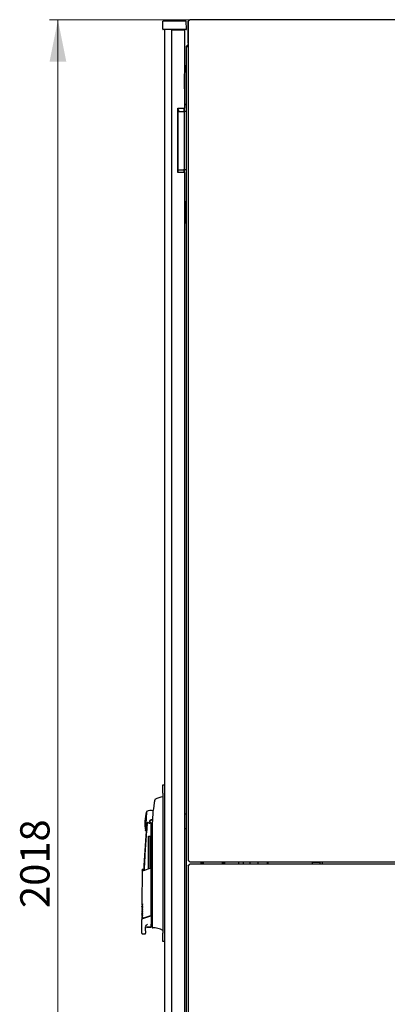
# Model space of a CAD drawing. Units: millimetres. Extents: x 35 to 398, y 10 to 388.
# Drawn here: x 163 to 207, y 253 to 371 of the extents above; entities that cross this region are included whole.
import ezdxf

# ---------------------------------------------------------------- set-up
doc = ezdxf.new("R2010")
doc.units = ezdxf.units.MM
doc.styles.add('SLDTEXTSTYLE0', font='TXT', dxfattribs={"width": 0.605})
doc.dimstyles.new('SLDDIMSTYLE0', dxfattribs={"dimtxt": 3.5, "dimasz": 5, "dimexe": 0, "dimexo": 0.0625, "dimgap": 0.875, "dimtad": 2, "dimdec": 0, "dimlfac": 10, "dimrnd": 1e-09, "dimzin": 12, "dimdsep": 46, "dimtxsty": 'SLDTEXTSTYLE0', "dimsah": 1, "dimcen": 0.09, "dimadec": 0, "dimazin": 3, "dimtfac": 1, "dimtdec": 0, "dimtofl": 0, "dimtmove": 0, "dimatfit": 3, "dimfxl": 1, "dimfrac": 2, "dimtolj": 1, "dimtzin": 12, "dimarcsym": 0})

# ---------------------------------------------------------------- blocks, each defined once
blk = doc.blocks.new('_D_2')
at = {"color": 7, "linetype": 'Continuous', "lineweight": 18, "transparency": 16777216}
for p, q in [((183.31, 370.68), (166.47, 370.68)), ((167.47, 370.68), (167.47, 168.88)), ((183.31, 168.88), (166.47, 168.88))]:
    blk.add_line(p, q, dxfattribs=at)
for points in [[(167.47, 370.68), (166.47, 365.68), (168.47, 365.68)], [(167.47, 168.88), (168.47, 173.88), (166.47, 173.88)]]:
    blk.add_solid(points, dxfattribs=at)
at = {"color": 7, "linetype": 'Continuous', "lineweight": 18, "transparency": 16777216, "insert": (162.96, 264.43), "char_height": 3.5, "attachment_point": 1, "rotation": 90, "style": 'SLDTEXTSTYLE0'}
blk.add_mtext('2018', dxfattribs=at)

msp = doc.modelspace()

# ---------------------------------------------------------------- linework, layer by layer
at = {"color": 7, "linetype": 'Continuous', "lineweight": 25}
for p, q in [((180, 369.57), (180.02, 370.52)), ((181.12, 370.52), (180.02, 370.52)), ((181.72, 370.52), (181.12, 370.52)), ((182.82, 370.52), (181.72, 370.52)), ((182.84, 369.57), (182.82, 370.52)), ((183, 370.37), (183.05, 370.37)), ((183, 370.37), (183, 367.99)), ((183.05, 370.51), (183.05, 270.11)), ((276.87, 370.69), (183.23, 370.69)), ((181.12, 369.52), (180.05, 369.52)), ((180.22, 369.52), (180.22, 170.04)), ((181.06, 369.48), (181.06, 170.08)), ((181.06, 369.48), (181.81, 369.48)), ((181.72, 369.52), (181.12, 369.52)), ((181.72, 369.52), (181.72, 369.48)), ((182.79, 369.52), (181.72, 369.52)), ((181.81, 369.48), (182.61, 369.48)), ((181.82, 369.48), (181.82, 369.52)), ((182.41, 369.48), (182.41, 369.52)), ((182.51, 369.48), (182.51, 369.52)), ((182.61, 369.48), (182.61, 360.1)), ((183.05, 367.99), (183, 367.99)), ((182.79, 367.37), (182.79, 172.19)), ((182.79, 365.36), (182.62, 364.24)), ((182.62, 362.43), (182.62, 364.21)), ((182.61, 362.42), (182.62, 362.43)), ((182.79, 360.62), (182.61, 360.44)), ((181.81, 360.1), (181.81, 352.4)), ((181.81, 360.1), (182.61, 360.1)), ((181.82, 352.4), (181.82, 360.1)), ((181.82, 359.72), (182.49, 359.72)), ((181.89, 359.78), (181.88, 359.72)), ((182.49, 359.72), (182.56, 359.72)), ((182.51, 360.1), (182.51, 359.72)), ((182.56, 359.72), (182.59, 359.72)), ((182.79, 359.72), (182.59, 359.72)), ((182.59, 359.62), (182.59, 359.72)), ((182.59, 352.82), (182.59, 359.62)), ((182.61, 359.72), (182.61, 360.1)), ((182.61, 352.4), (181.81, 352.4)), ((181.82, 352.72), (182.49, 352.72)), ((182.56, 352.72), (182.49, 352.72)), ((182.51, 352.72), (182.51, 352.4)), ((182.59, 352.72), (182.56, 352.72)), ((182.59, 352.72), (182.59, 352.82)), ((182.79, 352.72), (182.59, 352.72)), ((182.61, 352.4), (182.61, 352.72)), ((182.61, 352.4), (182.61, 187.16)), ((182.69, 348.9), (182.61, 348.9)), ((182.74, 348.16), (182.74, 348.85)), ((182.69, 348.14), (182.61, 348.14)), ((182.69, 348.13), (182.61, 348.13)), ((182.72, 348.14), (182.69, 348.14)), ((182.74, 348.16), (182.74, 348.08)), ((182.74, 348.08), (182.74, 347.19)), ((182.61, 347.14), (182.69, 347.14)), ((182.61, 347.14), (182.69, 347.14)), ((182.61, 346.38), (182.69, 346.38)), ((182.69, 347.14), (182.72, 347.14)), ((182.74, 347.19), (182.74, 347.12)), ((182.74, 346.43), (182.74, 347.12)), ((180.02, 279.15), (180.22, 279.15)), ((180.02, 278.15), (180.02, 279.15)), ((180.02, 278.15), (180.02, 261.4)), ((180.02, 277.73), (180.01, 277.73)), ((178.06, 275.93), (177.94, 273.69)), ((182.61, 275.68), (182.79, 275.68)), ((178.13, 274.4), (178.14, 274.44)), ((178.62, 263.68), (178.62, 274.58)), ((178.75, 274.46), (178.7, 274.59)), ((178.74, 274.23), (178.74, 262.44)), ((182.79, 273.88), (182.61, 273.88)), ((178.31, 273), (178.49, 273)), ((178.31, 269.15), (178.31, 273)), ((178.49, 269.22), (178.49, 273)), ((183.23, 269.94), (276.87, 269.94)), ((184.59, 269.78), (184.6, 269.94)), ((184.6, 269.67), (184.59, 269.78)), ((184.74, 269.67), (184.74, 269.94)), ((187.24, 269.94), (187.24, 269.67)), ((189.07, 269.94), (189.07, 269.67)), ((189.63, 269.94), (189.63, 269.67)), ((191.4, 269.67), (191.4, 269.94)), ((192.6, 269.67), (192.6, 269.94)), ((197.9, 269.67), (197.9, 269.94)), ((198.83, 269.86), (197.9, 269.86)), ((198.83, 269.67), (198.83, 269.86)), ((199.05, 269.94), (199.05, 269.67)), ((177.55, 268.99), (177.51, 264.84)), ((177.7, 269.08), (177.56, 269.02)), ((178.57, 269.21), (177.68, 268.87)), ((177.74, 268.93), (178.57, 269.25)), ((178.57, 269.21), (178.57, 269.25)), ((178.57, 269.18), (178.57, 263.5)), ((183.05, 269.49), (183.05, 169.09)), ((276.87, 269.67), (183.23, 269.67)), ((177.5, 264.42), (177.5, 264.38)), ((177.5, 264.39), (177.55, 264.34)), ((177.5, 264.19), (177.5, 264.15)), ((177.5, 264.16), (177.55, 264.11)), ((177.5, 263.96), (177.5, 263.92)), ((177.5, 263.93), (177.55, 263.88)), ((177.51, 264.85), (177.56, 264.8)), ((177.51, 264.65), (177.51, 264.61)), ((177.51, 264.62), (177.55, 264.57)), ((177.48, 263), (177.48, 261.45)), ((177.49, 263.27), (177.49, 263.23)), ((177.49, 263.24), (177.54, 263.19)), ((177.5, 263.73), (177.5, 263.69)), ((177.5, 263.7), (177.54, 263.65)), ((177.5, 263.5), (177.5, 263.46)), ((177.5, 263.47), (177.54, 263.42)), ((177.63, 263.2), (178.56, 263.51)), ((177.64, 263.18), (178.57, 263.5)), ((178.56, 263.51), (178.57, 263.51)), ((178.57, 263.51), (178.57, 263.51)), ((178.62, 263.51), (178.62, 263.68)), ((178.62, 263.51), (178.62, 262.48)), ((177.92, 261.71), (177.92, 262.05)), ((178.12, 262.18), (178.57, 262.18)), ((178.12, 262.15), (178.57, 262.15)), ((178.74, 262.21), (178.74, 262.14)), ((179.99, 261.86), (179.99, 261.74)), ((177.58, 261.35), (177.92, 261.35)), ((177.92, 261.35), (177.92, 261.41)), ((180.02, 260.4), (180.02, 261.4)), ((180.22, 260.4), (180.02, 260.4))]:
    msp.add_line(p, q, dxfattribs=at)
at = {"color": 7, "linetype": 'Continuous', "lineweight": 25, "flags": 128}
for points in [[(181.82, 359.99), (181.87, 359.89), (181.89, 359.78)], [(178.7, 274.59), (178.75, 274.63), (178.76, 274.64)], [(184.9, 269.67), (184.89, 269.82), (184.9, 269.94)], [(187.08, 269.94), (187.09, 269.83), (187.09, 269.67)], [(187.38, 269.94), (187.39, 269.89), (187.39, 269.67)], [(192.51, 269.94), (192.5, 269.78), (192.51, 269.67)], [(178.62, 262.38), (178.72, 262.38), (178.74, 262.39)], [(178.74, 262.19), (178.74, 262.15), (178.74, 262.12), (178.74, 262.1), (178.74, 262.09)]]:
    msp.add_lwpolyline(points, dxfattribs=at)
at = {"color": 7, "linetype": 'Continuous', "lineweight": 25}
for centre, radius, start, end in [((180.05, 369.57), 0.05, 179, 270), ((182.79, 369.57), 0.05, 270, 1), ((183.1, 367.37), 0.31, 99.6566, 180), ((182.82, 364.21), 0.2, 171.4692, 180), ((181.52, 359.78), 0.35, 349.547, 31.0027), ((182.69, 348.85), 0.05, 0, 90), ((182.69, 348.08), 0.05, 0, 90), ((182.72, 348.16), 0.02, 270, 0), ((182.69, 347.19), 0.05, 270, 0), ((182.69, 346.43), 0.05, 270, 0), ((182.72, 347.12), 0.02, 0, 90), ((181.14, 272.85), 5.01, 103.1582, 114.3706), ((182.87, 274.56), 5, 163.9966, 177), ((178.62, 274.78), 1.3, 79.3387, 113.9966), ((182.87, 274.56), 5, 177, 190.0034), ((178.42, 274.78), 0.199, 208.4958, 300.9379), ((178.62, 274.78), 0.2, 90, 240.6531), ((178.62, 274.78), 0.17, 90, 270), ((178.62, 274.78), 0.2, 38.4089, 90), ((178.62, 274.78), 0.17, 25.5758, 90), ((178.62, 274.78), 0.17, 270, 329.7659), ((277.67, 265.3), 100, 175.225, 177.9049), ((178.62, 274.78), 1.3, 240.0035, 242.3685), ((190.83, 269.78), 0.4, 156.4218, 195.962), ((178.12, 261.95), 0.2, 90, 165.5553), ((178.57, 262.2), 0.05, 270, 0), ((178.79, 262.09), 0.05, 180.0061, 274.9273), ((178.96, 260.16), 1.89, 56.8926, 94.9412)]:
    msp.add_arc(centre, radius, start, end, dxfattribs=at)
msp.add_ellipse((183.1, 367.37), major_axis=(0.31, 0), ratio=0.548387, start_param=1.739335, end_param=3.141593, dxfattribs=at)
for points, knots in [([(183.19, 370.65), (183.16, 370.64), (183.1, 370.61), (183.03, 370.52), (183, 370.44), (183, 370.38), (183, 370.37)], [0, 0, 0, 0, 0.253764, 0.5602456, 0.8667268, 1, 1, 1, 1]), ([(183.16, 370.58), (183.16, 370.6), (183.17, 370.62), (183.19, 370.65), (183.2, 370.68), (183.22, 370.69), (183.22, 370.69), (183.23, 370.69)], [0, 0, 0, 0, 0.219986, 0.453805, 0.687641, 0.921477, 1, 1, 1, 1]), ([(183, 367.99), (183, 367.95), (183.01, 367.89), (183.04, 367.84), (183.05, 367.83)], [0, 0, 0, 0, 0.67864, 1, 1, 1, 1]), ([(178.98, 276.99), (178.91, 276.53), (178.77, 275.62), (178.75, 274.69), (178.74, 274.23)], [0, 0, 0, 0, 0.49888, 1, 1, 1, 1]), ([(179.03, 277.27), (179.03, 277.26), (179.02, 277.24), (179.01, 277.17), (178.99, 277.08), (178.98, 277.02), (178.98, 276.99)], [0, 0, 0, 0, 0.237543, 0.499396, 0.733263, 1, 1, 1, 1]), ([(179.05, 277.37), (179.05, 277.37), (179.05, 277.38), (179.04, 277.31), (179.03, 277.27)], [0, 0, 0, 0, 0.3356701, 1, 1, 1, 1]), ([(179.08, 277.42), (179.07, 277.41), (179.07, 277.41), (179.06, 277.4), (179.05, 277.39), (179.05, 277.38), (179.05, 277.38)], [0, 0, 0, 0, 0.246466, 0.500018, 0.753561, 1, 1, 1, 1]), ([(178.85, 276.12), (178.85, 276.13), (178.86, 276.15), (178.86, 276.15), (178.86, 276.16)], [0, 0, 0, 0, 0.055456, 1, 1, 1, 1]), ([(178.14, 274.44), (178.15, 274.5), (178.17, 274.58), (178.2, 274.67), (178.22, 274.69), (178.22, 274.69), (178.23, 274.69), (178.23, 274.69), (178.23, 274.69), (178.24, 274.69), (178.24, 274.68), (178.24, 274.68)], [0, 0, 0, 0, 0.688195, 0.867726, 0.907138, 0.92144, 0.932976, 0.940234, 0.947483, 0.963276, 1, 1, 1, 1]), ([(178.52, 274.6), (178.53, 274.6), (178.56, 274.58), (178.6, 274.58), (178.62, 274.58)], [0, 0, 0, 0, 0.41823, 1, 1, 1, 1]), ([(178.7, 274.59), (178.68, 274.59), (178.66, 274.58), (178.63, 274.58), (178.62, 274.58)], [0, 0, 0, 0, 0.500667, 1, 1, 1, 1]), ([(178.13, 274.4), (178.07, 273.65), (177.94, 272.13), (177.83, 270.31), (177.79, 269.25), (177.78, 268.95)], [0, 0, 0, 0, 0.416801, 0.833601, 1, 1, 1, 1]), ([(178.01, 273.63), (178.02, 273.64), (178.02, 273.66), (178.05, 273.83), (178.09, 274.08), (178.12, 274.29), (178.13, 274.4)], [0, 0, 0, 0, 0.249624, 0.503932, 0.753324, 1, 1, 1, 1]), ([(183.23, 269.94), (183.22, 269.94), (183.21, 269.94), (183.2, 269.96), (183.18, 269.98), (183.17, 270.02), (183.16, 270.04), (183.16, 270.04)], [0, 0, 0, 0, 0.155205, 0.3888787, 0.622552, 0.8562252, 1, 1, 1, 1]), ([(177.56, 269.02), (177.56, 269.02), (177.56, 269.02), (177.55, 269.01), (177.55, 269), (177.55, 268.99), (177.55, 268.99)], [0, 0, 0, 0, 0.244756, 0.500168, 0.75549, 1, 1, 1, 1]), ([(177.61, 268.84), (177.6, 268.86), (177.58, 268.9), (177.57, 268.93), (177.56, 268.96), (177.55, 268.97), (177.55, 268.98), (177.55, 268.99), (177.55, 268.99), (177.55, 268.99), (177.55, 268.99)], [0, 0, 0, 0, 0.220421, 0.389801, 0.540034, 0.668751, 0.763047, 0.855425, 0.950161, 1, 1, 1, 1]), ([(177.74, 268.93), (177.73, 268.98), (177.71, 269.06), (177.71, 269.07), (177.7, 269.08)], [0, 0, 0, 0, 0.504215, 1, 1, 1, 1]), ([(178.57, 269.21), (178.57, 269.21), (178.57, 269.2), (178.57, 269.2), (178.57, 269.19), (178.57, 269.18), (178.57, 269.18)], [0, 0, 0, 0, 0.240706, 0.483403, 0.737853, 1, 1, 1, 1]), ([(183.16, 269.56), (183.16, 269.58), (183.17, 269.6), (183.19, 269.63), (183.2, 269.66), (183.22, 269.67), (183.22, 269.67), (183.23, 269.67)], [0, 0, 0, 0, 0.219986, 0.453805, 0.687641, 0.921477, 1, 1, 1, 1]), ([(177.57, 264.62), (177.56, 264.58), (177.53, 264.5), (177.51, 264.44), (177.51, 264.43), (177.5, 264.42)], [0, 0, 0, 0, 0.298097, 0.640337, 1, 1, 1, 1]), ([(177.5, 264.39), (177.51, 264.39), (177.51, 264.4), (177.55, 264.44), (177.57, 264.47)], [0, 0, 0, 0, 0.498545, 1, 1, 1, 1]), ([(177.57, 264.39), (177.56, 264.35), (177.53, 264.27), (177.51, 264.21), (177.5, 264.2), (177.5, 264.19)], [0, 0, 0, 0, 0.298097, 0.640337, 1, 1, 1, 1]), ([(177.5, 264.16), (177.5, 264.16), (177.51, 264.17), (177.55, 264.21), (177.57, 264.24)], [0, 0, 0, 0, 0.498545, 1, 1, 1, 1]), ([(177.56, 264.16), (177.55, 264.12), (177.53, 264.04), (177.51, 263.98), (177.5, 263.97), (177.5, 263.96)], [0, 0, 0, 0, 0.298097, 0.640337, 1, 1, 1, 1]), ([(177.5, 263.93), (177.5, 263.93), (177.51, 263.94), (177.54, 263.98), (177.56, 264.01)], [0, 0, 0, 0, 0.498545, 1, 1, 1, 1]), ([(177.56, 263.93), (177.55, 263.89), (177.53, 263.81), (177.5, 263.75), (177.5, 263.74), (177.5, 263.73)], [0, 0, 0, 0, 0.298097, 0.640337, 1, 1, 1, 1]), ([(177.51, 264.85), (177.51, 264.85), (177.52, 264.86), (177.55, 264.9), (177.57, 264.93)], [0, 0, 0, 0, 0.498545, 1, 1, 1, 1]), ([(177.57, 264.85), (177.56, 264.81), (177.53, 264.73), (177.51, 264.67), (177.51, 264.66), (177.51, 264.65)], [0, 0, 0, 0, 0.298097, 0.640337, 1, 1, 1, 1]), ([(177.51, 264.62), (177.51, 264.62), (177.51, 264.63), (177.55, 264.67), (177.57, 264.7)], [0, 0, 0, 0, 0.4985449, 1, 1, 1, 1]), ([(177.59, 264.22), (177.59, 264.21), (177.58, 264.2), (177.57, 264.18), (177.57, 264.17), (177.57, 264.16), (177.56, 264.16)], [0, 0, 0, 0, 0.3574674, 0.6460962, 0.8350691, 1, 1, 1, 1]), ([(177.56, 264.01), (177.56, 264.01), (177.57, 264.01), (177.57, 264), (177.58, 264), (177.59, 263.99), (177.59, 263.99)], [0, 0, 0, 0, 0.236764, 0.478209, 0.730747, 1, 1, 1, 1]), ([(177.59, 263.99), (177.59, 263.98), (177.58, 263.97), (177.57, 263.95), (177.56, 263.94), (177.56, 263.93), (177.56, 263.93)], [0, 0, 0, 0, 0.357467, 0.646096, 0.835069, 1, 1, 1, 1]), ([(177.57, 264.93), (177.57, 264.93), (177.57, 264.93), (177.58, 264.92), (177.59, 264.92), (177.6, 264.91), (177.6, 264.91)], [0, 0, 0, 0, 0.2367642, 0.4782092, 0.7307474, 1, 1, 1, 1]), ([(177.6, 264.91), (177.59, 264.9), (177.59, 264.89), (177.58, 264.87), (177.57, 264.86), (177.57, 264.85), (177.57, 264.85)], [0, 0, 0, 0, 0.357467, 0.646096, 0.835069, 1, 1, 1, 1]), ([(177.57, 264.7), (177.57, 264.7), (177.57, 264.7), (177.58, 264.69), (177.59, 264.69), (177.59, 264.68), (177.6, 264.68)], [0, 0, 0, 0, 0.236764, 0.478209, 0.730747, 1, 1, 1, 1]), ([(177.6, 264.68), (177.59, 264.67), (177.59, 264.66), (177.58, 264.64), (177.57, 264.63), (177.57, 264.62), (177.57, 264.62)], [0, 0, 0, 0, 0.357467, 0.646096, 0.835069, 1, 1, 1, 1]), ([(177.57, 264.47), (177.57, 264.47), (177.57, 264.47), (177.58, 264.46), (177.58, 264.46), (177.59, 264.45), (177.59, 264.45)], [0, 0, 0, 0, 0.236764, 0.478209, 0.730747, 1, 1, 1, 1]), ([(177.59, 264.45), (177.59, 264.44), (177.58, 264.43), (177.57, 264.41), (177.57, 264.4), (177.57, 264.39), (177.57, 264.39)], [0, 0, 0, 0, 0.3574674, 0.6460962, 0.8350691, 1, 1, 1, 1]), ([(177.57, 264.24), (177.57, 264.24), (177.57, 264.24), (177.57, 264.23), (177.58, 264.23), (177.59, 264.22), (177.59, 264.22)], [0, 0, 0, 0, 0.236764, 0.478209, 0.730747, 1, 1, 1, 1]), ([(177.55, 263.15), (177.53, 263.11), (177.49, 263.03), (177.47, 262.99), (177.48, 263), (177.48, 263)], [0, 0, 0, 0, 0.5011453, 0.9994244, 1, 1, 1, 1]), ([(177.56, 263.47), (177.55, 263.43), (177.52, 263.35), (177.5, 263.29), (177.5, 263.28), (177.49, 263.27)], [0, 0, 0, 0, 0.298097, 0.640337, 1, 1, 1, 1]), ([(177.49, 263.24), (177.5, 263.24), (177.5, 263.25), (177.54, 263.29), (177.56, 263.32)], [0, 0, 0, 0, 0.498545, 1, 1, 1, 1]), ([(177.56, 263.24), (177.54, 263.2), (177.52, 263.12), (177.5, 263.06), (177.49, 263.05), (177.49, 263.04)], [0, 0, 0, 0, 0.298097, 0.640337, 1, 1, 1, 1]), ([(177.5, 263.7), (177.5, 263.7), (177.51, 263.71), (177.54, 263.75), (177.56, 263.78)], [0, 0, 0, 0, 0.498545, 1, 1, 1, 1]), ([(177.56, 263.7), (177.55, 263.66), (177.52, 263.58), (177.5, 263.52), (177.5, 263.51), (177.5, 263.5)], [0, 0, 0, 0, 0.298097, 0.640337, 1, 1, 1, 1]), ([(177.5, 263.47), (177.5, 263.47), (177.5, 263.48), (177.54, 263.52), (177.56, 263.55)], [0, 0, 0, 0, 0.498545, 1, 1, 1, 1]), ([(177.55, 263.15), (177.55, 263.16), (177.55, 263.16), (177.57, 263.17), (177.59, 263.19), (177.62, 263.19), (177.63, 263.2)], [0, 0, 0, 0, 0.229363, 0.492657, 0.746013, 1, 1, 1, 1]), ([(177.56, 263.78), (177.56, 263.78), (177.56, 263.78), (177.57, 263.77), (177.58, 263.77), (177.58, 263.76), (177.59, 263.76)], [0, 0, 0, 0, 0.236764, 0.478209, 0.730747, 1, 1, 1, 1]), ([(177.59, 263.76), (177.58, 263.75), (177.58, 263.74), (177.57, 263.72), (177.56, 263.71), (177.56, 263.7), (177.56, 263.7)], [0, 0, 0, 0, 0.357467, 0.646096, 0.835069, 1, 1, 1, 1]), ([(177.56, 263.55), (177.56, 263.55), (177.56, 263.55), (177.57, 263.54), (177.58, 263.54), (177.58, 263.53), (177.59, 263.53)], [0, 0, 0, 0, 0.236764, 0.478209, 0.730747, 1, 1, 1, 1]), ([(177.59, 263.53), (177.58, 263.52), (177.57, 263.51), (177.57, 263.49), (177.56, 263.48), (177.56, 263.47), (177.56, 263.47)], [0, 0, 0, 0, 0.357467, 0.646096, 0.835069, 1, 1, 1, 1]), ([(177.56, 263.32), (177.56, 263.32), (177.56, 263.32), (177.57, 263.31), (177.57, 263.31), (177.58, 263.3), (177.58, 263.3)], [0, 0, 0, 0, 0.236764, 0.478209, 0.730747, 1, 1, 1, 1]), ([(177.58, 263.3), (177.58, 263.29), (177.57, 263.28), (177.56, 263.26), (177.56, 263.25), (177.56, 263.24), (177.56, 263.24)], [0, 0, 0, 0, 0.3574674, 0.6460962, 0.8350691, 1, 1, 1, 1]), ([(177.56, 263.14), (177.57, 263.14), (177.58, 263.15), (177.61, 263.16), (177.63, 263.17), (177.64, 263.18)], [0, 0, 0, 0, 0.344466, 0.670222, 1, 1, 1, 1]), ([(178.57, 263.51), (178.58, 263.51), (178.59, 263.52), (178.6, 263.52), (178.62, 263.52), (178.62, 263.52), (178.62, 263.51)], [0, 0, 0, 0, 0.2597523, 0.5030608, 0.74304, 1, 1, 1, 1]), ([(177.92, 262.05), (177.92, 262.08), (177.93, 262.15), (178, 262.3), (178.09, 262.4), (178.16, 262.48)], [0, 0, 0, 0, 0.179366, 0.383323, 1, 1, 1, 1]), ([(177.92, 262), (177.92, 262), (177.92, 262), (177.92, 262), (177.92, 262)], [0, 0, 0, 0, 0.501047, 1, 1, 1, 1]), ([(177.92, 261.71), (177.92, 261.68), (177.92, 261.6), (177.92, 261.51), (177.92, 261.44), (177.92, 261.42), (177.92, 261.41)], [0, 0, 0, 0, 0.245906, 0.494957, 0.747021, 1, 1, 1, 1]), ([(178.62, 262.23), (178.62, 262.24), (178.62, 262.25), (178.62, 262.32), (178.62, 262.4), (178.62, 262.45), (178.62, 262.48)], [0, 0, 0, 0, 0.2800037, 0.5597187, 0.7798966, 1, 1, 1, 1]), ([(178.74, 262.44), (178.74, 262.41), (178.74, 262.34), (178.74, 262.26), (178.74, 262.21), (178.74, 262.2), (178.74, 262.19)], [0, 0, 0, 0, 0.279622, 0.559295, 0.779608, 1, 1, 1, 1]), ([(180, 261.86), (180, 261.86), (180, 261.86), (180, 261.86), (179.99, 261.86)], [0, 0, 0, 0, 0.559175, 1, 1, 1, 1]), ([(180.02, 261.99), (180.02, 261.96), (180, 261.9), (180, 261.87), (180, 261.86)], [0, 0, 0, 0, 0.505213, 1, 1, 1, 1]), ([(180.01, 261.85), (180.01, 261.85), (180.01, 261.85), (180, 261.85), (180, 261.86)], [0, 0, 0, 0, 0.500019, 1, 1, 1, 1]), ([(177.48, 261.45), (177.48, 261.44), (177.48, 261.42), (177.49, 261.39), (177.51, 261.38), (177.52, 261.36), (177.55, 261.35), (177.57, 261.35), (177.58, 261.35)], [0, 0, 0, 0, 0.239273, 0.368296, 0.500115, 0.631916, 0.760891, 1, 1, 1, 1])]:
    msp.add_open_spline(points, degree=3, knots=knots, dxfattribs=at)
for points in [[(183.05, 370.51), (183.05, 370.52), (183.05, 370.53), (183.08, 370.55), (183.11, 370.57), (183.14, 370.58), (183.16, 370.58)], [(180.01, 277.73), (180, 277.73), (180, 277.73), (180, 277.73), (180, 277.73)], [(180.01, 277.62), (180, 277.62), (180, 277.62), (180, 277.62), (180, 277.62)], [(178.09, 275.97), (178.09, 275.96), (178.08, 275.96), (178.07, 275.95), (178.06, 275.94), (178.06, 275.94), (178.06, 275.93)], [(177.97, 273.65), (177.96, 273.65), (177.96, 273.66), (177.95, 273.67), (177.95, 273.68), (177.94, 273.68), (177.94, 273.69)], [(183.16, 270.04), (183.14, 270.05), (183.11, 270.06), (183.08, 270.08), (183.05, 270.1), (183.05, 270.11), (183.05, 270.11)], [(183.05, 269.49), (183.05, 269.5), (183.05, 269.51), (183.08, 269.53), (183.11, 269.55), (183.14, 269.56), (183.16, 269.56)], [(180.01, 261.74), (180.01, 261.74), (180, 261.74), (180, 261.74), (179.99, 261.74)]]:
    msp.add_open_spline(points, degree=3, dxfattribs=at)

# ---------------------------------------------------------------- dimensions: what is measured, and where the dimension line sits
at = {"color": 7, "linetype": 'Continuous', "lineweight": 18}
dim = msp.add_linear_dim(base=(167.47, 168.88), p1=(183.31, 370.68), p2=(183.31, 168.88), angle=90, dimstyle='SLDDIMSTYLE0', dxfattribs=at)
dim.commit()
dim.dimension.update_dxf_attribs({"geometry": '_D_2', "text_midpoint": (167.47, 269.78), "dimtype": 160})

doc.saveas('drawing.dxf')
